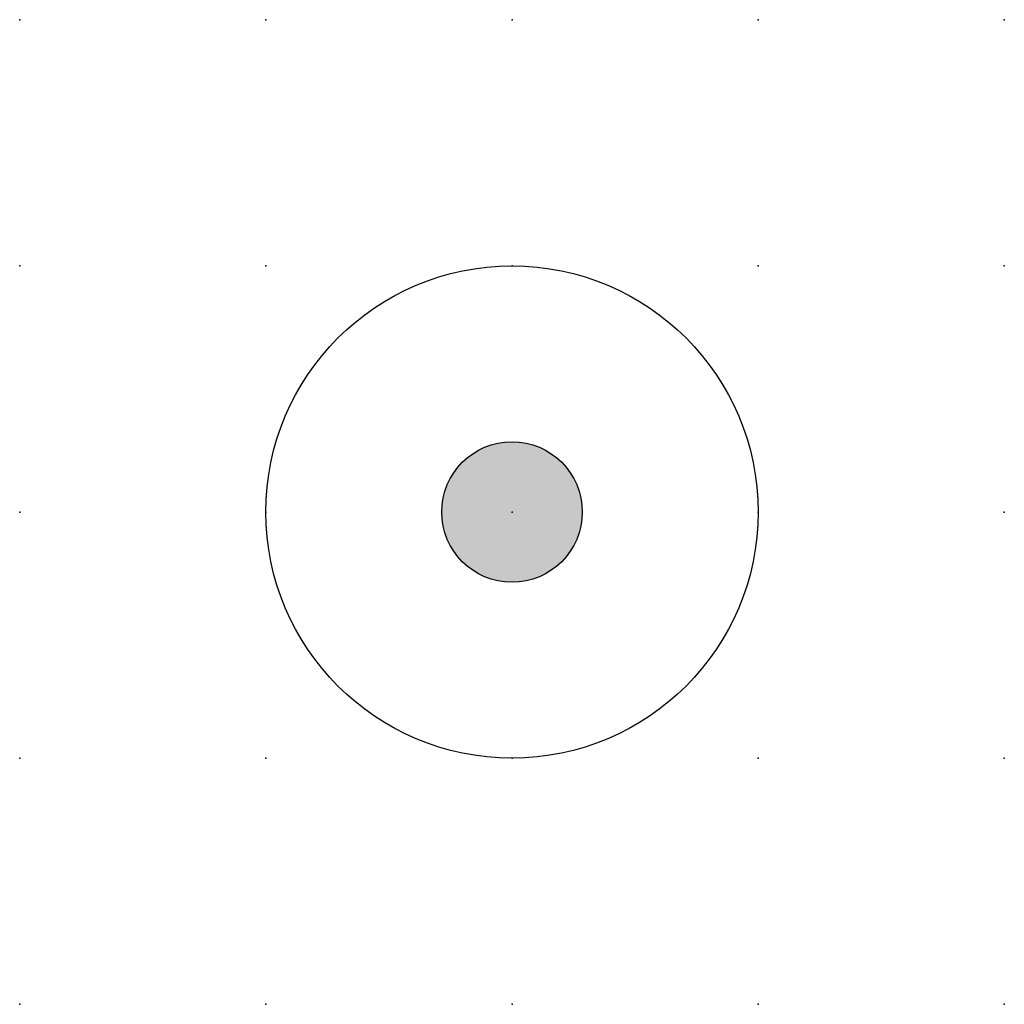
# Model space of a CAD drawing. Extents: x 0 to 10, y 1.2 to 11.2.
import ezdxf

# ---------------------------------------------------------------- set-up
doc = ezdxf.new("R2010")
doc.units = 0
doc.header["$PDSIZE"] = -2
doc.layers.get('0').update_dxf_attribs({"color": 9, "linetype": 'CONTINUOUS', "plot": 0})
doc.layers.add('00.9 GRID -025', color=1, linetype='CONTINUOUS', plot=False)
doc.layers.add('01.2-CONTINUOUS-0175', color=3, linetype='CONTINUOUS')
doc.layers.add('01.2-CONTINUOUS-025', color=2, linetype='CONTINUOUS')
doc.styles.add('Latin-2-5', font='ISOCP.SHX', dxfattribs={"height": 2.5})

# ---------------------------------------------------------------- blocks, each defined once
blk = doc.blocks.new('*U7')
blk.add_point((0, 0))
blk = doc.blocks.new('*U9')
at = {"layer": '00.9 GRID -025', "color": 0, "linetype": 'ByBlock', "lineweight": -2, "transparency": 16777216}
for p in [(0, 10), (2.5, 10), (5, 10), (7.5, 10), (10, 10), (0, 7.5), (2.5, 7.5), (5, 7.5), (7.5, 7.5), (10, 7.5), (0, 5), (2.5, 5), (5, 5), (7.5, 5), (10, 5), (0, 2.5), (2.5, 2.5), (5, 2.5), (7.5, 2.5), (10, 2.5), (0, 0), (2.5, 0), (5, 0), (7.5, 0), (10, 0)]:
    blk.add_blockref('*U7', p, dxfattribs=at)

msp = doc.modelspace()

# ---------------------------------------------------------------- hatches: boundary and pattern name
at = {"layer": '01.2-CONTINUOUS-025'}
h = msp.add_hatch(color=256, dxfattribs=at)
h.dxf.hatch_style = 1
h.paths.add_polyline_path([(4.286, 6.25, 1), (5.714, 6.25, 1)])

# ---------------------------------------------------------------- linework, layer by layer
for radius in [2.5, 0.714]:
    msp.add_circle((5, 6.25), radius, dxfattribs=at)

# ---------------------------------------------------------------- block references
at = {"layer": '00.9 GRID -025'}
msp.add_blockref('*U9', (0, 1.25), dxfattribs=at)

# ---------------------------------------------------------------- texts
at = {"layer": '01.2-CONTINUOUS-0175', "color": 2, "insert": (0.75, 2.75), "char_height": 2.5, "attachment_point": 9, "style": 'Latin-2-5'}
msp.add_mtext('\\A1;', dxfattribs=at)

doc.saveas('drawing.dxf')
